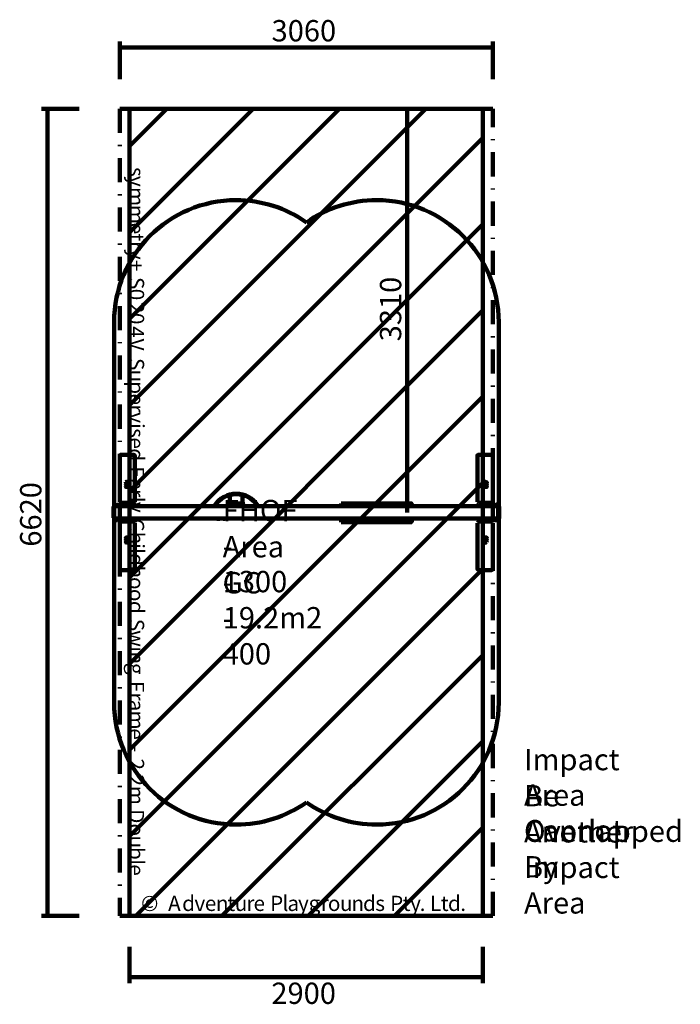
# Model space of a CAD drawing. Units: millimetres. Extents: x 8149 to 13568, y 10814 to 18891.
import ezdxf

# ---------------------------------------------------------------- set-up
doc = ezdxf.new("R2010")
doc.units = ezdxf.units.MM
doc.header["$MEASUREMENT"] = 0
doc.linetypes.add('AI-Linetype-0', pattern=[404.456509, 197.295858, -98.647929, 9.864794, -98.647929])
doc.linetypes.add('AI-Linetype-1', pattern=[404.456509, 197.295858, -98.647929, 9.864794, -98.647929])
for name, color, linetype, lineweight in [('Borders', 7, 'Continuous', 0), ('Dimensions', 7, 'Continuous', 0), ('Free Space', 7, 'Continuous', 0), ('Hatching', 7, 'Continuous', 0), ('Impact Area', 7, 'Continuous', 0), ('Overall', 7, 'Continuous', 0), ('Swing', 7, 'Continuous', 0)]:
    doc.layers.add(name, color=color, linetype=linetype, lineweight=lineweight)
doc.styles.add('Style0', font='txt', dxfattribs={"height": 124.883333})
doc.styles.add('Style1', font='txt', dxfattribs={"height": 124.883333})
doc.styles.add('Style10', font='txt', dxfattribs={"height": 124.883333})
doc.styles.add('Style101', font='txt', dxfattribs={"height": 124.883333})
doc.styles.add('Style102', font='txt', dxfattribs={"height": 124.883333})
doc.styles.add('Style103', font='txt', dxfattribs={"height": 124.883333})
doc.styles.add('Style104', font='txt', dxfattribs={"height": 124.883333})
doc.styles.add('Style106', font='txt', dxfattribs={"height": 124.883333})
doc.styles.add('Style107', font='txt', dxfattribs={"height": 124.883333})
doc.styles.add('Style108', font='txt', dxfattribs={"height": 124.883333})
doc.styles.add('Style109', font='txt', dxfattribs={"height": 124.883333})
doc.styles.add('Style11', font='txt', dxfattribs={"height": 124.883333})
doc.styles.add('Style12', font='txt', dxfattribs={"height": 124.883333})
doc.styles.add('Style13', font='txt', dxfattribs={"height": 124.883333})
doc.styles.add('Style14', font='txt', dxfattribs={"height": 124.883333})
doc.styles.add('Style15', font='txt', dxfattribs={"height": 124.883333})
doc.styles.add('Style17', font='txt', dxfattribs={"height": 124.883333})
doc.styles.add('Style18', font='txt', dxfattribs={"height": 124.883333})
doc.styles.add('Style19', font='txt', dxfattribs={"height": 124.883333})
doc.styles.add('Style2', font='txt', dxfattribs={"height": 124.883333})
doc.styles.add('Style20', font='txt', dxfattribs={"height": 124.883333})
doc.styles.add('Style21', font='txt', dxfattribs={"height": 124.883333})
doc.styles.add('Style22', font='txt', dxfattribs={"height": 124.883333})
doc.styles.add('Style23', font='txt', dxfattribs={"height": 124.883333})
doc.styles.add('Style24', font='txt', dxfattribs={"height": 124.883333})
doc.styles.add('Style25', font='txt', dxfattribs={"height": 124.883333})
doc.styles.add('Style26', font='txt', dxfattribs={"height": 124.883333})
doc.styles.add('Style28', font='txt', dxfattribs={"height": 124.883333})
doc.styles.add('Style29', font='txt', dxfattribs={"height": 124.883333})
doc.styles.add('Style3', font='txt', dxfattribs={"height": 124.883333})
doc.styles.add('Style30', font='txt', dxfattribs={"height": 124.883333})
doc.styles.add('Style31', font='txt', dxfattribs={"height": 124.883333})
doc.styles.add('Style32', font='txt', dxfattribs={"height": 124.883333})
doc.styles.add('Style34', font='txt', dxfattribs={"height": 124.883333})
doc.styles.add('Style35', font='txt', dxfattribs={"height": 124.883333})
doc.styles.add('Style36', font='txt', dxfattribs={"height": 124.883333})
doc.styles.add('Style37', font='txt', dxfattribs={"height": 124.883333})
doc.styles.add('Style38', font='txt', dxfattribs={"height": 124.883333})
doc.styles.add('Style39', font='txt', dxfattribs={"height": 124.883333})
doc.styles.add('Style4', font='txt', dxfattribs={"height": 124.883333})
doc.styles.add('Style40', font='txt', dxfattribs={"height": 124.883333})
doc.styles.add('Style41', font='txt', dxfattribs={"height": 124.883333})
doc.styles.add('Style42', font='txt', dxfattribs={"height": 124.883333})
doc.styles.add('Style44', font='txt', dxfattribs={"height": 124.883333})
doc.styles.add('Style45', font='txt', dxfattribs={"height": 124.883333})
doc.styles.add('Style46', font='txt', dxfattribs={"height": 124.883333})
doc.styles.add('Style47', font='txt', dxfattribs={"height": 124.883333})
doc.styles.add('Style48', font='txt', dxfattribs={"height": 124.883333})
doc.styles.add('Style5', font='txt', dxfattribs={"height": 124.883333})
doc.styles.add('Style50', font='txt', dxfattribs={"height": 124.883333})
doc.styles.add('Style51', font='txt', dxfattribs={"height": 124.883333})
doc.styles.add('Style52', font='txt', dxfattribs={"height": 124.883333})
doc.styles.add('Style53', font='txt', dxfattribs={"height": 124.883333})
doc.styles.add('Style54', font='txt', dxfattribs={"height": 124.883333})
doc.styles.add('Style56', font='txt', dxfattribs={"height": 124.883333})
doc.styles.add('Style58', font='txt', dxfattribs={"height": 124.883333})
doc.styles.add('Style59', font='txt', dxfattribs={"height": 124.883333})
doc.styles.add('Style6', font='txt', dxfattribs={"height": 124.883333})
doc.styles.add('Style60', font='txt', dxfattribs={"height": 124.883333})
doc.styles.add('Style61', font='txt', dxfattribs={"height": 124.883333})
doc.styles.add('Style63', font='txt', dxfattribs={"height": 124.883333})
doc.styles.add('Style64', font='txt', dxfattribs={"height": 124.883333})
doc.styles.add('Style65', font='txt', dxfattribs={"height": 124.883333})
doc.styles.add('Style66', font='txt', dxfattribs={"height": 124.883333})
doc.styles.add('Style67', font='txt', dxfattribs={"height": 124.883333})
doc.styles.add('Style68', font='txt', dxfattribs={"height": 124.883333})
doc.styles.add('Style7', font='txt', dxfattribs={"height": 124.883333})
doc.styles.add('Style76', font='txt', dxfattribs={"height": 124.883333})
doc.styles.add('Style79', font='txt', dxfattribs={"height": 124.883333})
doc.styles.add('Style8', font='txt', dxfattribs={"height": 124.883333})
doc.styles.add('Style80', font='txt', dxfattribs={"height": 124.883333})
doc.styles.add('Style81', font='txt', dxfattribs={"height": 124.883333})
doc.styles.add('Style82', font='txt', dxfattribs={"height": 124.883333})
doc.styles.add('Style83', font='txt', dxfattribs={"height": 124.883333})
doc.styles.add('Style84', font='txt', dxfattribs={"height": 124.883333})
doc.styles.add('Style85', font='txt', dxfattribs={"height": 124.883333})
doc.styles.add('Style86', font='txt', dxfattribs={"height": 124.883333})
doc.styles.add('Style87', font='txt', dxfattribs={"height": 124.883333})
doc.styles.add('Style89', font='txt', dxfattribs={"height": 124.883333})
doc.styles.add('Style90', font='txt', dxfattribs={"height": 124.883333})
doc.styles.add('Style91', font='txt', dxfattribs={"height": 124.883333})
doc.styles.add('Style92', font='txt', dxfattribs={"height": 124.883333})
doc.styles.add('Style93', font='txt', dxfattribs={"height": 124.883333})
doc.styles.add('Style94', font='txt', dxfattribs={"height": 124.883333})
doc.styles.add('Style95', font='txt', dxfattribs={"height": 124.883333})
doc.styles.add('Style96', font='txt', dxfattribs={"height": 124.883333})
doc.styles.add('Style97', font='txt', dxfattribs={"height": 124.883333})
doc.styles.add('Style98', font='txt', dxfattribs={"height": 124.883333})
doc.styles.add('Style99', font='txt', dxfattribs={"height": 124.883333})

# ---------------------------------------------------------------- blocks, each defined once
blk = doc.blocks.new('Block_0')
at = {"layer": 'Hatching', "color": 252, "lineweight": 211, "true_color": 0x939393}
for p, q in [((11479.6, 18160.4), (9052.1, 15732.9)), ((9052.1, 16440), (10772.5, 18160.4)), ((9053.7, 17148.7), (10065.4, 18160.4)), ((9053.9, 17856), (9351.7, 18153.8)), ((9051.7, 15025.4), (11950.8, 17924.5)), ((9051.7, 14318.3), (11950.8, 17217.4)), ((9051.7, 13611.2), (11950.8, 16510.3)), ((11950.8, 15803.1), (9051.7, 12904.1)), ((9051.7, 12196.9), (11950.8, 15096)), ((9102.3, 11540.4), (11950.8, 14388.9)), ((9808.5, 11539.5), (11950.8, 13681.8)), ((11950.8, 12974.7), (10516.5, 11540.4)), ((11950.8, 12267.6), (11223.6, 11540.4))]:
    blk.add_line(p, q, dxfattribs=at)
for points in [[(11878.2, 17851.9)], [(11126.1, 17806.8)], [(9360.3, 16041)], [(9405.3, 15378.9)]]:
    blk.add_lwpolyline(points, dxfattribs=at)
blk = doc.blocks.new('Block_1')
at = {"layer": 'Swing', "color": 250, "lineweight": 211, "true_color": 0x202020}
for p, q in [((9084.7, 15320.4), (8983.1, 15320.4)), ((12018.4, 15320.4), (11916.8, 15320.4)), ((9021.2, 15096.1), (9021.2, 15091.8)), ((9021.2, 15079.1), (9021.2, 15074.9)), ((9021.2, 15062.2), (9021.2, 15058)), ((9046.6, 15096.1), (9046.6, 15091.8)), ((9046.6, 15079.1), (9046.6, 15074.9)), ((9046.6, 15062.2), (9046.6, 15058)), ((11954.9, 15096.1), (11954.9, 15091.8)), ((11954.9, 15079.1), (11954.9, 15074.9)), ((11954.9, 15062.2), (11954.9, 15058)), ((11980.3, 15096.1), (11980.3, 15091.8)), ((11980.3, 15079.1), (11980.3, 15074.9)), ((11980.3, 15062.2), (11980.3, 15058)), ((9872.1, 14935.2), (9872.1, 14994.5)), ((9978, 14931), (9978, 14994.5)), ((12073.5, 14901.3), (8923.9, 14901.3)), ((8923.9, 14808.2), (8923.9, 14892.9)), ((8936.6, 14905.6), (8936.6, 14905.6)), ((8940.8, 14909.8), (8940.8, 14909.8)), ((8940.8, 14909.8), (8940.8, 14909.8)), ((8940.8, 14901.3), (8940.8, 14901.3)), ((8940.8, 14901.3), (8940.8, 14901.3)), ((8949.3, 14909.8), (8949.3, 14909.8)), ((8949.3, 14901.3), (8949.3, 14901.3)), ((8949.3, 14901.3), (8949.3, 14901.3)), ((8953.5, 14905.6), (8953.5, 14905.6)), ((8978.9, 14901.3), (8978.9, 14901.3)), ((8983.1, 14926.7), (9084.7, 14926.7)), ((9745.1, 14901.3), (9745.1, 14901.3)), ((9749.4, 14901.3), (9749.4, 14901.3)), ((9872.1, 14931), (9872.1, 14931)), ((9872.1, 14931), (9880.6, 14926.7)), ((9978, 14935.2), (9978, 14931)), ((9978, 14931), (9978, 14931)), ((9978, 14931), (9978, 14931)), ((9978, 14922.5), (9978, 14922.5)), ((9978, 14922.5), (9978, 14922.5)), ((10100.7, 14901.3), (10100.7, 14901.3)), ((10105, 14901.3), (10105, 14901.3)), ((10786.5, 14901.3), (10786.5, 14922.5)), ((10786.5, 14922.5), (10786.5, 14922.5)), ((10786.5, 14901.3), (10786.5, 14922.5)), ((10845.8, 14922.5), (11303, 14922.5)), ((11362.3, 14922.5), (11366.5, 14922.5)), ((11366.5, 14901.3), (11366.5, 14922.5)), ((11916.8, 14926.7), (12018.4, 14926.7)), ((12022.7, 14905.6), (12060.8, 14905.6)), ((12060.8, 14901.3), (12022.7, 14901.3)), ((12043.8, 14905.6), (12043.8, 14905.6)), ((12048.1, 14901.3), (12052.3, 14901.3)), ((12048.1, 14901.3), (12048.1, 14901.3)), ((12052.3, 14909.8), (12052.3, 14909.8)), ((12052.3, 14909.8), (12052.3, 14909.8)), ((12060.8, 14909.8), (12060.8, 14909.8)), ((12060.8, 14901.3), (12060.8, 14901.3)), ((12060.8, 14901.3), (12060.8, 14901.3)), ((12065, 14905.6), (12065, 14905.6)), ((12073.5, 14892.9), (12073.5, 14808.2)), ((12081.9, 14892.9), (12081.9, 14897.1)), ((8919.6, 14804), (8919.6, 14808.2)), ((12073.5, 14799.7), (8923.9, 14799.7)), ((8936.6, 14795.5), (8936.6, 14795.5)), ((8940.8, 14799.7), (8940.8, 14799.7)), ((8940.8, 14799.7), (8940.8, 14799.7)), ((8940.8, 14799.7), (8978.9, 14799.7)), ((8978.9, 14795.5), (8940.8, 14795.5)), ((8940.8, 14787), (8940.8, 14787)), ((8949.3, 14799.7), (8949.3, 14799.7)), ((8949.3, 14787), (8949.3, 14787)), ((8949.3, 14787), (8949.3, 14787)), ((8953.5, 14795.5), (8953.5, 14795.5)), ((8978.9, 14799.7), (8978.9, 14799.7)), ((9779, 14795.5), (9791.7, 14795.5)), ((9787.5, 14799.7), (9787.5, 14799.7)), ((9791.7, 14799.7), (9791.7, 14799.7)), ((9791.7, 14799.7), (9791.7, 14799.7)), ((9791.7, 14795.5), (9791.7, 14795.5)), ((9791.7, 14795.5), (9791.7, 14795.5)), ((9808.6, 14799.7), (9808.6, 14799.7)), ((9821.3, 14795.5), (9821.3, 14795.5)), ((9821.3, 14795.5), (9821.3, 14795.5)), ((9825.6, 14795.5), (9825.6, 14795.5)), ((9829.8, 14799.7), (9829.8, 14799.7)), ((9829.8, 14799.7), (9829.8, 14799.7)), ((9829.8, 14799.7), (9829.8, 14795.5)), ((9829.8, 14799.7), (9834, 14799.7)), ((10786.5, 14770.1), (10786.5, 14799.7)), ((10786.5, 14770.1), (10786.5, 14799.7)), ((11366.5, 14770.1), (11366.5, 14799.7)), ((12043.8, 14795.5), (12043.8, 14795.5)), ((12048.1, 14799.7), (12052.3, 14799.7)), ((12048.1, 14799.7), (12048.1, 14799.7)), ((12052.3, 14787), (12052.3, 14787)), ((12052.3, 14787), (12052.3, 14787)), ((12060.8, 14799.7), (12060.8, 14799.7)), ((12060.8, 14799.7), (12060.8, 14799.7)), ((12065, 14795.5), (12065, 14795.5)), ((9084.7, 14774.3), (8983.1, 14774.3)), ((10786.5, 14770.1), (10786.5, 14770.1)), ((10845.8, 14770.1), (11303, 14770.1)), ((11362.3, 14770.1), (11366.5, 14770.1)), ((12018.4, 14774.3), (11916.8, 14774.3)), ((9021.2, 14638.9), (9021.2, 14638.9)), ((9021.2, 14621.9), (9021.2, 14621.9)), ((9046.6, 14638.9), (9046.6, 14638.9)), ((9046.6, 14621.9), (9046.6, 14621.9)), ((11954.9, 14638.9), (11954.9, 14638.9)), ((11954.9, 14621.9), (11954.9, 14621.9)), ((11980.3, 14638.9), (11980.3, 14638.9)), ((11980.3, 14621.9), (11980.3, 14621.9)), ((9021.2, 14605), (9021.2, 14605)), ((9046.6, 14605), (9046.6, 14605)), ((11954.9, 14605), (11954.9, 14605)), ((11980.3, 14605), (11980.3, 14605)), ((8983.1, 14376.4), (9084.7, 14376.4)), ((11916.8, 14376.4), (12018.4, 14376.4))]:
    blk.add_line(p, q, dxfattribs=at)
for points in [[(8983.1, 15320.4), (8978.9, 15320.4), (8974.7, 15320.4), (8974.7, 15316.2), (8970.4, 15316.2), (8970.4, 15312)], [(8970.4, 15312), (8970.4, 15036.8), (8970.4, 14935.2)], [(9093.2, 15312), (9093.2, 15312), (9093.2, 15316.2), (9089, 15320.4), (9084.7, 15320.4)], [(9093.2, 14935.2), (9093.2, 15036.8), (9093.2, 15312)], [(11916.8, 15320.4), (11916.8, 15320.4), (11912.6, 15320.4), (11908.4, 15320.4), (11908.4, 15316.2), (11904.1, 15316.2), (11904.1, 15312)], [(11904.1, 15312), (11904.1, 15036.8), (11904.1, 14935.2)], [(12031.1, 15312), (12031.1, 15312), (12031.1, 15316.2), (12026.9, 15316.2), (12026.9, 15320.4), (12022.7, 15320.4), (12018.4, 15320.4)], [(12031.1, 14935.2), (12031.1, 15036.8), (12031.1, 15312)], [(9046.6, 15096.1), (9046.6, 15096.1), (9042.4, 15091.8), (9038.2, 15091.8), (9033.9, 15091.8), (9029.7, 15091.8), (9025.5, 15091.8), (9021.2, 15091.8), (9021.2, 15096.1)], [(9046.6, 15091.8), (9046.6, 15091.8), (9042.4, 15091.8), (9038.2, 15091.8), (9033.9, 15091.8), (9029.7, 15091.8), (9025.5, 15091.8), (9021.2, 15091.8)], [(9046.6, 15079.1), (9046.6, 15079.1), (9046.6, 15074.9), (9042.4, 15074.9), (9038.2, 15074.9), (9033.9, 15074.9), (9029.7, 15074.9), (9025.5, 15074.9), (9021.2, 15074.9), (9021.2, 15079.1)], [(9046.6, 15074.9), (9046.6, 15074.9), (9042.4, 15074.9), (9038.2, 15074.9), (9033.9, 15074.9), (9029.7, 15074.9), (9025.5, 15074.9), (9021.2, 15074.9)], [(9046.6, 15062.2), (9046.6, 15062.2), (9046.6, 15058), (9042.4, 15058), (9038.2, 15058), (9033.9, 15058), (9029.7, 15058), (9025.5, 15058), (9021.2, 15058), (9021.2, 15062.2)], [(9046.6, 15058), (9046.6, 15058), (9042.4, 15058), (9038.2, 15058), (9033.9, 15058), (9029.7, 15058), (9025.5, 15058), (9021.2, 15058)], [(11980.3, 15096.1), (11980.3, 15096.1), (11980.3, 15091.8), (11976.1, 15091.8), (11971.9, 15091.8), (11967.6, 15091.8), (11963.4, 15091.8), (11959.2, 15091.8), (11954.9, 15091.8), (11954.9, 15096.1)], [(11980.3, 15091.8), (11980.3, 15091.8), (11976.1, 15091.8), (11971.9, 15091.8), (11967.6, 15091.8), (11963.4, 15091.8), (11959.2, 15091.8), (11954.9, 15091.8)], [(11980.3, 15079.1), (11980.3, 15079.1), (11980.3, 15074.9), (11976.1, 15074.9), (11971.9, 15074.9), (11967.6, 15074.9), (11963.4, 15074.9), (11959.2, 15074.9), (11954.9, 15074.9), (11954.9, 15079.1)], [(11980.3, 15074.9), (11980.3, 15074.9), (11976.1, 15074.9), (11971.9, 15074.9), (11967.6, 15074.9), (11963.4, 15074.9), (11959.2, 15074.9), (11954.9, 15074.9)], [(11980.3, 15062.2), (11980.3, 15062.2), (11980.3, 15058), (11976.1, 15058), (11971.9, 15058), (11967.6, 15058), (11963.4, 15058), (11959.2, 15058), (11954.9, 15058), (11954.9, 15062.2)], [(11980.3, 15058), (11980.3, 15058), (11976.1, 15058), (11971.9, 15058), (11967.6, 15058), (11963.4, 15058), (11959.2, 15058), (11954.9, 15058)], [(8923.9, 14892.9), (8923.9, 14901.3), (8919.6, 14901.3)], [(8919.6, 14808.2), (8919.6, 14892.9), (8919.6, 14897.1)], [(8919.6, 14799.7), (8923.9, 14799.7), (8923.9, 14808.2), (8923.9, 14892.9)], [(8978.9, 14901.3), (8940.8, 14901.3), (8928.1, 14901.3), (8928.1, 14905.6), (8940.8, 14905.6), (8978.9, 14905.6)], [(8949.3, 14909.8), (8949.3, 14909.8), (8940.8, 14909.8)], [(8945, 14901.3), (8945, 14901.3), (8949.3, 14901.3)], [(8978.9, 14926.7), (8978.9, 14905.6), (8978.9, 14901.3), (8978.9, 14905.6), (8978.9, 14926.7)], [(9872.1, 14922.5), (9867.9, 14918.3), (9867.9, 14914), (9863.7, 14909.8), (9859.4, 14905.6), (9855.2, 14901.3), (9851, 14901.3)], [(9872.1, 14931), (9872.1, 14931), (9872.1, 14935.2)], [(9978, 14931), (9978, 14922.5), (9872.1, 14922.5)], [(9872.1, 14931), (9872.1, 14931), (9872.1, 14922.5)], [(9872.1, 14901.3), (9872.1, 14922.5), (9978, 14922.5), (9978, 14901.3)], [(9978, 14931), (9978, 14931), (9969.5, 14926.7)], [(9999.1, 14901.3), (9994.9, 14901.3), (9990.7, 14905.6), (9986.4, 14909.8), (9982.2, 14914), (9982.2, 14918.3), (9978, 14922.5)], [(10845.8, 14901.3), (10845.8, 14922.5), (10786.5, 14922.5)], [(11362.3, 14901.3), (11362.3, 14922.5), (11303, 14922.5), (11303, 14901.3)], [(12018.4, 14926.7), (12018.4, 14905.6), (12018.4, 14901.3)], [(12022.7, 14901.3), (12018.4, 14901.3), (12022.7, 14901.3)], [(12022.7, 14926.7), (12022.7, 14905.6), (12022.7, 14901.3)], [(12060.8, 14909.8), (12060.8, 14909.8), (12052.3, 14909.8), (12048.1, 14909.8)], [(12060.8, 14901.3), (12060.8, 14901.3), (12056.5, 14901.3), (12052.3, 14901.3), (12048.1, 14901.3)], [(12060.8, 14901.3), (12069.2, 14901.3), (12069.2, 14905.6), (12060.8, 14905.6)], [(12077.7, 14901.3), (12073.5, 14901.3), (12073.5, 14892.9)], [(12077.7, 14799.7), (12073.5, 14799.7), (12073.5, 14808.2), (12073.5, 14892.9)], [(12081.9, 14804), (12081.9, 14808.2), (12081.9, 14892.9)], [(8940.8, 14795.5), (8928.1, 14795.5), (8928.1, 14799.7), (8940.8, 14799.7)], [(8949.3, 14799.7), (8945, 14799.7), (8940.8, 14799.7)], [(8949.3, 14787), (8949.3, 14787), (8940.8, 14787)], [(8978.9, 14799.7), (8978.9, 14799.7), (8978.9, 14795.5), (8978.9, 14774.3)], [(8978.9, 14774.3), (8978.9, 14795.5), (8978.9, 14799.7)], [(9770.5, 14799.7), (9770.5, 14799.7), (9770.5, 14795.5), (9774.8, 14795.5), (9779, 14795.5)], [(9791.7, 14795.5), (9787.5, 14795.5), (9787.5, 14799.7)], [(9825.6, 14795.5), (9821.3, 14795.5), (9808.6, 14799.7), (9791.7, 14799.7)], [(9791.7, 14799.7), (9791.7, 14799.7), (9791.7, 14795.5)], [(9821.3, 14799.7), (9821.3, 14799.7), (9821.3, 14795.5)], [(9825.6, 14795.5), (9825.6, 14795.5), (9825.6, 14799.7), (9829.8, 14799.7)], [(9834, 14795.5), (9829.8, 14795.5), (9825.6, 14795.5)], [(9838.3, 14799.7), (9838.3, 14799.7), (9834, 14795.5)], [(10786.5, 14770.1), (10845.8, 14770.1), (10845.8, 14799.7)], [(11362.3, 14799.7), (11362.3, 14770.1), (11303, 14770.1), (11303, 14799.7)], [(12018.4, 14799.7), (12018.4, 14799.7), (12018.4, 14795.5), (12018.4, 14774.3)], [(12018.4, 14799.7), (12022.7, 14799.7), (12018.4, 14799.7)], [(12022.7, 14799.7), (12022.7, 14799.7), (12022.7, 14795.5), (12022.7, 14774.3)], [(12022.7, 14799.7), (12060.8, 14799.7), (12069.2, 14799.7), (12069.2, 14795.5), (12060.8, 14795.5), (12022.7, 14795.5)], [(12052.3, 14799.7), (12052.3, 14799.7), (12048.1, 14799.7)], [(12060.8, 14787), (12052.3, 14787), (12048.1, 14787)], [(12056.5, 14799.7), (12056.5, 14799.7), (12060.8, 14799.7)], [(8970.4, 14761.6), (8970.4, 14664.3), (8970.4, 14389.1)], [(9093.2, 14389.1), (9093.2, 14664.3), (9093.2, 14761.6)], [(11904.1, 14761.6), (11904.1, 14664.3), (11904.1, 14389.1)], [(12031.1, 14389.1), (12031.1, 14664.3), (12031.1, 14761.6)], [(9046.6, 14638.9), (9046.6, 14643.1), (9042.4, 14643.1), (9038.2, 14643.1), (9033.9, 14643.1), (9029.7, 14643.1), (9025.5, 14643.1), (9021.2, 14643.1), (9021.2, 14638.9), (9025.5, 14643.1), (9029.7, 14643.1), (9033.9, 14643.1), (9038.2, 14643.1), (9042.4, 14643.1), (9042.4, 14638.9), (9046.6, 14638.9)], [(9046.6, 14621.9), (9046.6, 14621.9), (9042.4, 14626.2), (9038.2, 14626.2), (9033.9, 14626.2), (9029.7, 14626.2), (9025.5, 14626.2), (9021.2, 14626.2), (9021.2, 14621.9), (9025.5, 14621.9), (9029.7, 14626.2), (9033.9, 14626.2), (9038.2, 14626.2), (9038.2, 14621.9), (9042.4, 14621.9), (9046.6, 14621.9)], [(11980.3, 14638.9), (11980.3, 14643.1), (11976.1, 14643.1), (11971.9, 14643.1), (11967.6, 14643.1), (11963.4, 14643.1), (11959.2, 14643.1), (11954.9, 14643.1), (11954.9, 14638.9), (11959.2, 14638.9), (11959.2, 14643.1), (11963.4, 14643.1), (11967.6, 14643.1), (11971.9, 14643.1), (11976.1, 14643.1), (11976.1, 14638.9), (11980.3, 14638.9)], [(11980.3, 14621.9), (11980.3, 14621.9), (11980.3, 14626.2), (11976.1, 14626.2), (11971.9, 14626.2), (11967.6, 14626.2), (11963.4, 14626.2), (11959.2, 14626.2), (11954.9, 14626.2), (11954.9, 14621.9), (11959.2, 14621.9), (11963.4, 14621.9), (11963.4, 14626.2), (11967.6, 14626.2), (11971.9, 14626.2), (11971.9, 14621.9), (11976.1, 14621.9), (11980.3, 14621.9)], [(9046.6, 14605), (9046.6, 14605), (9042.4, 14605), (9042.4, 14609.2), (9038.2, 14609.2), (9033.9, 14609.2), (9029.7, 14609.2), (9025.5, 14609.2), (9021.2, 14609.2), (9021.2, 14605), (9025.5, 14605), (9029.7, 14605), (9033.9, 14605), (9038.2, 14605), (9042.4, 14605), (9046.6, 14605)], [(11980.3, 14605), (11980.3, 14605), (11980.3, 14609.2), (11976.1, 14609.2), (11971.9, 14609.2), (11967.6, 14609.2), (11963.4, 14609.2), (11959.2, 14609.2), (11954.9, 14609.2), (11954.9, 14605), (11959.2, 14605), (11963.4, 14605), (11967.6, 14605), (11971.9, 14605), (11976.1, 14605), (11980.3, 14605)], [(8970.4, 14389.1), (8970.4, 14389.1), (8970.4, 14384.9), (8974.7, 14380.6), (8978.9, 14376.4), (8983.1, 14376.4)], [(9084.7, 14376.4), (9084.7, 14376.4), (9089, 14376.4), (9089, 14380.6), (9093.2, 14380.6), (9093.2, 14384.9), (9093.2, 14389.1)], [(11904.1, 14389.1), (11904.1, 14389.1), (11904.1, 14384.9), (11908.4, 14384.9), (11908.4, 14380.6), (11912.6, 14380.6), (11912.6, 14376.4), (11916.8, 14376.4)], [(12018.4, 14376.4), (12018.4, 14376.4), (12022.7, 14376.4), (12022.7, 14380.6), (12026.9, 14380.6), (12026.9, 14384.9), (12031.1, 14384.9), (12031.1, 14389.1)]]:
    blk.add_lwpolyline(points, dxfattribs=at)
for points in [[(9045.2, 15096.1), (9037.1, 15101.7), (9026.5, 15101.7), (9018.5, 15096.1)], [(9045.2, 15079.2), (9037.1, 15084.8), (9026.5, 15084.8), (9018.5, 15079.2)], [(9045.2, 15062.2), (9037.1, 15067.8), (9026.5, 15067.8), (9018.5, 15062.2)], [(11978.9, 15096.1), (11970.8, 15101.7), (11960.2, 15101.7), (11952.2, 15096.1)], [(11978.9, 15079.2), (11970.8, 15084.8), (11960.2, 15084.8), (11952.2, 15079.2)], [(11978.9, 15062.2), (11970.8, 15067.8), (11960.2, 15067.8), (11952.2, 15062.2)], [(8921.7, 14897.1), (8920.5, 14897.1), (8919.6, 14896.1), (8919.6, 14895)], [(8932.4, 14902.9), (8932.6, 14902), (8933.5, 14901.3), (8934.5, 14901.3)], [(8940.2, 14912.3), (8938.7, 14911.5), (8937.3, 14910.4), (8936.1, 14909.1)], [(8937.1, 14909.1), (8936.6, 14908.6), (8936.5, 14907.9), (8936.6, 14907.2)], [(8938.7, 14914), (8938.3, 14914), (8938, 14913.9), (8937.7, 14913.8)], [(8953.9, 14909.1), (8952.8, 14910.4), (8951.4, 14911.5), (8949.9, 14912.3)], [(8952.4, 14913.8), (8952.1, 14913.9), (8951.7, 14914), (8951.4, 14914)], [(8953.4, 14907.2), (8953.6, 14907.9), (8953.4, 14908.6), (8953, 14909.1)], [(8955.6, 14901.3), (8956.6, 14901.3), (8957.4, 14902), (8957.7, 14902.9)], [(8970.4, 14937.3), (8970.4, 14931.5), (8975.2, 14926.7), (8981, 14926.7)], [(8976.8, 14901.3), (8978, 14901.3), (8978.9, 14902.3), (8978.9, 14903.4)], [(8976.8, 14901.3), (8976.9, 14901.3), (8977.1, 14901.3), (8977.2, 14901.4)], [(9082.6, 14926.7), (9088.5, 14926.7), (9093.2, 14931.5), (9093.2, 14937.3)], [(9746.1, 14906.8), (9745.5, 14905.8), (9745.1, 14904.6), (9745.1, 14903.5)], [(9754.6, 14902.6), (9753.9, 14901.6), (9753.6, 14900.4), (9753.6, 14899.2)], [(9869.9, 14924.1), (9870.8, 14926.7), (9871.5, 14929.5), (9871.8, 14932.3)], [(9978.3, 14932.3), (9978.6, 14929.5), (9979.3, 14926.7), (9980.2, 14924.1)], [(10096.5, 14899.2), (10096.5, 14900.4), (10096.2, 14901.6), (10095.5, 14902.6)], [(10105, 14903.4), (10105, 14904.6), (10104.6, 14905.8), (10104, 14906.8)], [(11908.4, 14937.3), (11908.4, 14931.5), (11913.1, 14926.7), (11918.9, 14926.7)], [(12016.3, 14926.7), (12022.2, 14926.7), (12026.9, 14931.5), (12026.9, 14937.3)], [(12018.4, 14903.4), (12018.4, 14902.3), (12019.4, 14901.3), (12020.5, 14901.3)], [(12020.1, 14901.4), (12020.2, 14901.3), (12020.4, 14901.3), (12020.5, 14901.3)], [(12047.4, 14912.3), (12045.9, 14911.5), (12044.6, 14910.4), (12043.4, 14909.1)], [(12043.9, 14902.9), (12044.1, 14902), (12045, 14901.3), (12045.9, 14901.3)], [(12048.6, 14909.1), (12048.1, 14908.6), (12048, 14907.9), (12048.1, 14907.2)], [(12050.2, 14914), (12049.8, 14914), (12049.5, 14913.9), (12049.2, 14913.8)], [(12059.6, 14913.8), (12059.3, 14913.9), (12059, 14914), (12058.7, 14914)], [(12065.4, 14909.1), (12064.3, 14910.4), (12062.9, 14911.5), (12061.4, 14912.3)], [(12062.9, 14901.3), (12063.9, 14901.3), (12064.7, 14902), (12064.9, 14902.9)], [(12064.9, 14907.2), (12065.1, 14907.9), (12064.9, 14908.6), (12064.5, 14909.1)], [(12081.9, 14895), (12081.9, 14896.1), (12081, 14897.1), (12079.9, 14897.1)], [(8919.6, 14801.9), (8919.6, 14800.7), (8920.5, 14799.8), (8921.7, 14799.7)], [(8934.5, 14795.5), (8933.5, 14795.5), (8932.6, 14794.8), (8932.4, 14793.9)], [(8936.1, 14791.9), (8937.3, 14790.7), (8938.7, 14789.6), (8940.2, 14788.8)], [(8936.6, 14793.9), (8936.5, 14793.2), (8936.6, 14792.5), (8937.1, 14792)], [(8937.7, 14787.3), (8938, 14787.1), (8938.3, 14787), (8938.7, 14787)], [(8949.9, 14788.8), (8951.4, 14789.6), (8952.8, 14790.6), (8953.9, 14791.9)], [(8951.4, 14787), (8951.7, 14787), (8952.1, 14787.1), (8952.4, 14787.3)], [(8953, 14792), (8953.4, 14792.5), (8953.6, 14793.2), (8953.4, 14793.9)], [(8957.7, 14793.9), (8957.4, 14794.8), (8956.6, 14795.5), (8955.6, 14795.5)], [(8978.9, 14797.6), (8978.9, 14798.8), (8978, 14799.7), (8976.8, 14799.7)], [(8977.2, 14799.7), (8977.1, 14799.7), (8976.9, 14799.7), (8976.8, 14799.7)], [(12020.5, 14799.7), (12019.4, 14799.7), (12018.4, 14798.8), (12018.4, 14797.6)], [(12020.5, 14799.7), (12020.4, 14799.7), (12020.2, 14799.7), (12020.1, 14799.7)], [(12043.4, 14791.9), (12044.6, 14790.7), (12045.9, 14789.6), (12047.4, 14788.8)], [(12045.9, 14795.5), (12045, 14795.5), (12044.1, 14794.8), (12043.9, 14793.9)], [(12048.1, 14793.9), (12048, 14793.2), (12048.1, 14792.5), (12048.6, 14792)], [(12049.2, 14787.3), (12049.5, 14787.1), (12049.8, 14787), (12050.2, 14787)], [(12058.7, 14787), (12059, 14787), (12059.3, 14787.1), (12059.6, 14787.3)], [(12061.4, 14788.8), (12062.9, 14789.6), (12064.3, 14790.6), (12065.4, 14791.9)], [(12064.9, 14793.9), (12064.7, 14794.8), (12063.9, 14795.5), (12062.9, 14795.5)], [(12064.5, 14792), (12064.9, 14792.5), (12065.1, 14793.2), (12064.9, 14793.9)], [(12079.9, 14799.7), (12081, 14799.8), (12081.9, 14800.7), (12081.9, 14801.9)], [(8981, 14774.3), (8975.2, 14774.3), (8970.4, 14769.6), (8970.4, 14763.7)], [(9093.2, 14763.7), (9093.2, 14769.6), (9088.5, 14774.3), (9082.6, 14774.3)], [(11918.9, 14774.3), (11913.1, 14774.3), (11908.4, 14769.6), (11908.4, 14763.7)], [(12026.9, 14763.7), (12026.9, 14769.6), (12022.2, 14774.3), (12016.3, 14774.3)], [(9018.5, 14638.8), (9026.5, 14633.2), (9037.1, 14633.2), (9045.2, 14638.8)], [(9018.5, 14621.9), (9026.5, 14616.3), (9037.1, 14616.3), (9045.2, 14621.9)], [(11952.2, 14638.8), (11960.2, 14633.2), (11970.8, 14633.2), (11978.9, 14638.8)], [(11952.2, 14621.9), (11960.2, 14616.3), (11970.8, 14616.3), (11978.9, 14621.9)], [(9018.5, 14605), (9026.5, 14599.4), (9037.1, 14599.4), (9045.2, 14605)], [(11952.2, 14605), (11960.2, 14599.4), (11970.8, 14599.4), (11978.9, 14605)]]:
    blk.add_open_spline(points, degree=3, dxfattribs=at)
for points in [[(10103, 14904.1), (10064.7, 14965.6), (9997.5, 15002.9), (9925, 15002.9), (9852.6, 15002.9), (9785.4, 14965.6), (9747.1, 14904.1)], [(10098.5, 14903.2), (10060.9, 14962.7), (9995.4, 14998.7), (9925, 14998.7), (9854.7, 14998.7), (9789.2, 14962.7), (9751.6, 14903.2)]]:
    blk.add_open_spline(points, degree=3, knots=[0, 0, 0, 0, 1, 1, 1, 2, 2, 2, 2], dxfattribs=at)

msp = doc.modelspace()

# ---------------------------------------------------------------- linework, layer by layer
at = {"layer": 'Dimensions', "color": 154, "lineweight": 211, "true_color": 0x005daa}
for p, q in [((8970.4, 18713.1), (8970.4, 18403.2)), ((12031.1, 18663.5), (8970.4, 18663.5)), ((12031.1, 18403.2), (12031.1, 18713.2)), ((8637.2, 18159.9), (8327.3, 18159.9)), ((8377, 18159.9), (8377, 11539.9)), ((8327.3, 11539.9), (8637.3, 11539.9)), ((9049.8, 11286.9), (9049.8, 10987)), ((11948.4, 10986.8), (11948.4, 11286.7)), ((11948.4, 11037), (9049.8, 11037))]:
    msp.add_line(p, q, dxfattribs=at)
at = {"layer": 'Free Space', "color": 140, "lineweight": 211, "true_color": 0x00aeef}
for p, q in [((8924.3, 13287.4), (8924.3, 16407.3)), ((12078.1, 16407.3), (12078.1, 13287.4))]:
    msp.add_line(p, q, dxfattribs=at)
for points in [[(9925.5, 17410.6), (9372.6, 17410.6), (8924.3, 16962.4), (8924.3, 16409.5)], [(10501.2, 17228.6), (10332.6, 17347.1), (10131.6, 17410.6), (9925.5, 17410.6)], [(11077, 17410.6), (10870.9, 17410.6), (10669.8, 17347.1), (10501.3, 17228.6)], [(12078.1, 16409.5), (12078.1, 16962.4), (11629.9, 17410.6), (11077, 17410.6)], [(8924.3, 13289.6), (8924.3, 12736.7), (9372.5, 12288.4), (9925.4, 12288.3)], [(11076.9, 12288.3), (11629.8, 12288.3), (12078.1, 12736.5), (12078.1, 13289.4)], [(9925.4, 12288.3), (10131.5, 12288.3), (10332.5, 12351.9), (10501.1, 12470.3)], [(10501.3, 12470.4), (10669.9, 12351.9), (10870.9, 12288.3), (11077, 12288.3)]]:
    msp.add_open_spline(points, degree=3, dxfattribs=at)
at = {"layer": 'Impact Area', "color": 154, "lineweight": 211, "true_color": 0x005daa}
msp.add_line((11328.8, 14849.5), (11328.8, 18159.9), dxfattribs=at)
at = {"layer": 'Impact Area', "color": 240, "lineweight": 211, "true_color": 0xec1c24}
msp.add_lwpolyline([(11948.4, 18159.9), (9049.8, 18159.9), (9049.8, 11539), (11948.4, 11539), (11948.4, 18159.9)], dxfattribs=at)
at = {"layer": 'Overall', "color": 240, "linetype": 'AI-Linetype-0', "lineweight": 211, "true_color": 0xec1c24}
msp.add_lwpolyline([(9049.8, 18159.9), (8970.4, 18159.9), (8970.4, 11539), (9049.8, 11539)], dxfattribs=at)
at = {"layer": 'Overall', "color": 240, "linetype": 'AI-Linetype-1', "lineweight": 211, "true_color": 0xec1c24}
msp.add_lwpolyline([(11948.4, 11539), (12031.1, 11539), (12031.1, 18159.9), (11948.4, 18159.9)], dxfattribs=at)

# ---------------------------------------------------------------- block references
at = {"layer": 'Hatching'}
msp.add_blockref('Block_0', (0, 0), dxfattribs=at)
at = {"layer": 'Swing'}
msp.add_blockref('Block_1', (0, 0), dxfattribs=at)

# ---------------------------------------------------------------- texts
at = {"layer": 'Borders', "color": 154, "true_color": 0x005daa}
for s, style, p in [('y', 'Style1', (9045.1, 17610)), ('s', 'Style0', (9045.1, 17682.7)), ('m', 'Style2', (9045.1, 17518.9)), ('m', 'Style3', (9045.1, 17372.4)), ('e', 'Style4', (9045.1, 17225.9)), ('t', 'Style5', (9045.1, 17136.4)), ('r', 'Style6', (9045.1, 17074.8)), ('y', 'Style7', (9045.1, 17012.4)), ('+', 'Style8', (9045.1, 16921.8)), ('S', 'Style10', (9045.1, 16780.2)), ('0', 'Style11', (9045.1, 16684.2)), ('2', 'Style12', (9045.1, 16577)), ('0', 'Style13', (9045.1, 16485.9)), ('4', 'Style14', (9045.1, 16376.8)), ('V', 'Style15', (9045.1, 16275.1)), ('S', 'Style17', (9045.1, 16116)), ('u', 'Style18', (9045.1, 16020.3)), ('p', 'Style19', (9045.1, 15925.3)), ('e', 'Style20', (9045.1, 15824.6)), ('r', 'Style21', (9045.1, 15734.2)), ('v', 'Style22', (9045.1, 15671.6)), ('s', 'Style24', (9045.1, 15540.9)), ('i', 'Style23', (9045.1, 15581.9)), ('e', 'Style25', (9045.1, 15464.8)), ('d', 'Style26', (9045.1, 15375.3)), ('E', 'Style28', (9045.1, 15227.9)), ('a', 'Style29', (9045.1, 15128.1)), ('r', 'Style30', (9045.1, 15039.7)), ('l', 'Style31', (9045.1, 14977.7)), ('y', 'Style32', (9045.1, 14936.4)), ('C', 'Style34', (9045.1, 14800.5)), ('h', 'Style35', (9045.1, 14691.9)), ('l', 'Style37', (9045.1, 14555.6)), ('i', 'Style36', (9045.1, 14596.7)), ('d', 'Style38', (9045.1, 14515.6)), ('h', 'Style39', (9045.1, 14413.9)), ('o', 'Style40', (9045.1, 14319.6)), ('o', 'Style41', (9045.1, 14221.8)), ('d', 'Style42', (9045.1, 14123.6)), ('S', 'Style44', (9045.1, 13976.8)), ('w', 'Style45', (9045.1, 13883.3)), ('i', 'Style46', (9045.1, 13750.8)), ('n', 'Style47', (9045.1, 13709.1)), ('g', 'Style48', (9045.1, 13614.6)), ('F', 'Style50', (9045.1, 13467.6)), ('r', 'Style51', (9045.1, 13372)), ('a', 'Style52', (9045.1, 13313.7)), ('m', 'Style53', (9045.1, 13225)), ('e', 'Style54', (9045.1, 13078.7)), ('-', 'Style56', (9045.1, 12942)), ('2', 'Style58', (9045.1, 12830.7)), ('.', 'Style59', (9045.1, 12738.9)), ('2', 'Style60', (9045.1, 12699.1)), ('m', 'Style61', (9045.1, 12607.6)), ('D', 'Style63', (9045.1, 12415.2)), ('o', 'Style64', (9045.1, 12297.8)), ('u', 'Style65', (9045.1, 12199.3)), ('b', 'Style66', (9045.1, 12105.2)), ('l', 'Style67', (9045.1, 12004)), ('e', 'Style68', (9045.1, 11963.2))]:
    msp.add_text(s, height=124.9, rotation=270, dxfattribs=dict(at, style=style)).set_placement(p)
for s, style, p in [('d', 'Style80', (9481.8, 11579.9)), ('l', 'Style90', (10305, 11579.9)), ('d', 'Style98', (10965.5, 11579.9)), ('d', 'Style108', (11661.9, 11579.9)), ('©', 'Style76', (9145.2, 11579.9)), ('A', 'Style79', (9366.4, 11579.9)), ('v', 'Style81', (9582.7, 11579.9)), ('e', 'Style82', (9667.9, 11579.9)), ('n', 'Style83', (9758.3, 11579.9)), ('t', 'Style84', (9852.7, 11579.9)), ('u', 'Style85', (9913.3, 11579.9)), ('r', 'Style86', (10008.6, 11579.9)), ('e', 'Style87', (10067.2, 11579.9)), ('P', 'Style89', (10203, 11579.9)), ('a', 'Style91', (10345.4, 11579.9)), ('y', 'Style92', (10432, 11579.9)), ('g', 'Style93', (10518.8, 11579.9)), ('r', 'Style94', (10619, 11579.9)), ('o', 'Style95', (10677, 11579.9)), ('u', 'Style96', (10775.6, 11579.9)), ('n', 'Style97', (10870.3, 11579.9)), ('s', 'Style99', (11066.1, 11579.9)), ('P', 'Style101', (11187.5, 11579.9)), ('t', 'Style102', (11290.3, 11579.9)), ('y', 'Style103', (11351.5, 11579.9)), ('L', 'Style106', (11514.7, 11579.9)), ('t', 'Style107', (11603.1, 11579.9)), ('.', 'Style104', (11430.1, 11579.9)), ('.', 'Style109', (11763.1, 11579.9))]:
    msp.add_text(s, height=124.9, dxfattribs=dict(at, style=style)).set_placement(p)
at = {"layer": 'Dimensions', "char_height": 0.2, "attachment_point": 7}
for s, insert in [('\\C154;\\c11164928;\\FGotham Narrow Book|b0|i0|c1;\\H174.836667;\\W1.000000;3060', (10215.4, 18713.1)), ('\\C154;\\c11164928;\\FGotham Narrow Book|b0|i0|c1;\\H174.836667;\\W1.000000;FHOF - 1300', (9814.2, 14194.4)), ('\\C154;\\c11164928;\\FGotham Narrow Book|b0|i0|c1;\\H174.836667;\\W1.000000;Area - 19.2m2', (9814.2, 13898)), ('\\C154;\\c11164928;\\FGotham Narrow Book|b0|i0|c1;\\H174.836667;\\W1.000000;GC - 400', (9814.2, 13601.7)), ('\\C154;\\c11164928;\\FGotham Narrow Book|b0|i0|c1;\\H174.836667;\\W1.000000;Impact Area Cannot', (12286, 12151.5)), ('\\C154;\\c11164928;\\FGotham Narrow Book|b0|i0|c1;\\H174.836667;\\W1.000000;Be Overlapped By', (12286, 11855.1)), ('\\C154;\\c11164928;\\FGotham Narrow Book|b0|i0|c1;\\H174.836667;\\W1.000000;Another Impact Area', (12286, 11558.8)), ('\\C154;\\c11164928;\\FGotham Narrow Book|b0|i0|c1;\\H174.836667;\\W1.000000;2900', (10213.7, 10817.5))]:
    msp.add_mtext(s, dxfattribs=dict(at, insert=insert))
at = {"layer": 'Dimensions', "char_height": 0.2, "attachment_point": 7, "rotation": 90}
for s, insert in [('\\C154;\\c11164928;\\FGotham Narrow Book|b0|i0|c1;\\H174.836667;\\W1.000000;3310', (11278.9, 16252.6)), ('\\C154;\\c11164928;\\FGotham Narrow Book|b0|i0|c1;\\H174.836667;\\W1.000000;6620', (8327.3, 14568.3))]:
    msp.add_mtext(s, dxfattribs=dict(at, insert=insert))

doc.saveas('drawing.dxf')
